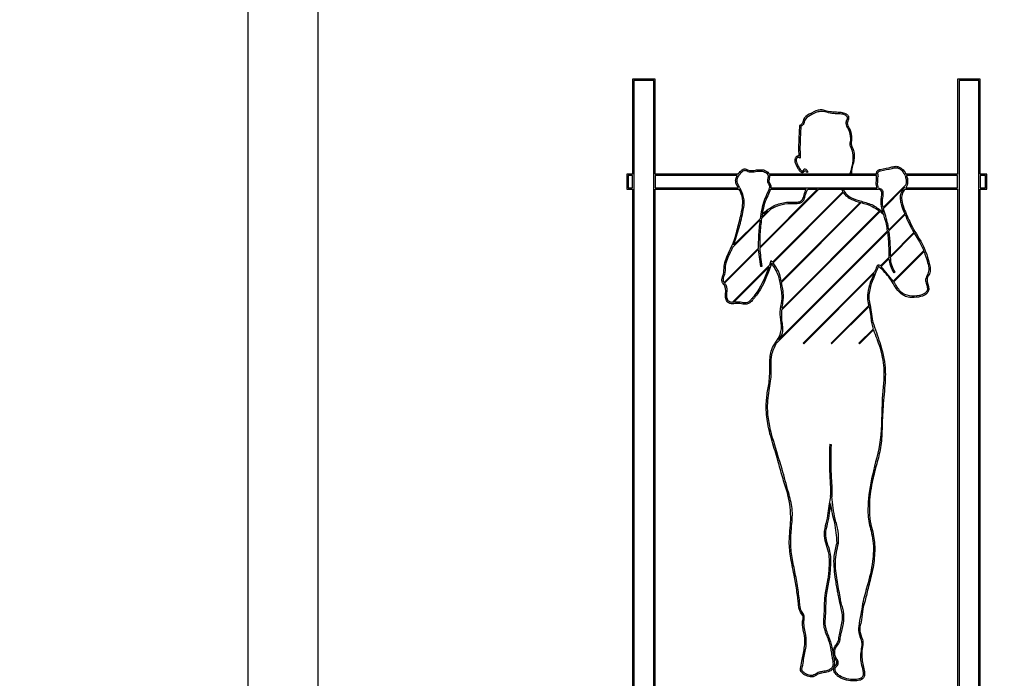
# Model space of a CAD drawing. Units: millimetres. Extents: x 0 to 42.6, y 0 to 29.8.
# Drawn here: x 13.1 to 13.3, y 11.1 to 11.2 of the extents above; entities that cross this region are included whole.
import ezdxf

# ---------------------------------------------------------------- set-up
doc = ezdxf.new("R2010")
doc.units = ezdxf.units.MM
doc.linetypes.add('CENTERX2', pattern=[2.032, 1.27, -0.254, 0.254, -0.254])
doc.layers.add('LE_NORM', color=179, linetype='Continuous', lineweight=50)
doc.styles.add('SLDTEXTSTYLE0', font='TXT', dxfattribs={"width": 0.605})
doc.dimstyles.new('SLDDIMSTYLE6', dxfattribs={"dimtxt": 0.35, "dimasz": 0.3, "dimexe": 0, "dimexo": 0.0625, "dimgap": 0.0875, "dimtad": 0, "dimtih": 1, "dimtoh": 1, "dimdec": 0, "dimlfac": 50, "dimrnd": 1e-09, "dimzin": 12, "dimdsep": 46, "dimtxsty": 'SLDTEXTSTYLE0', "dimsah": 1, "dimcen": 0.09, "dimadec": 0, "dimazin": 3, "dimtfac": 1, "dimtofl": 0, "dimtmove": 0, "dimatfit": 3, "dimfxl": 0, "dimfrac": 2, "dimtolj": 1, "dimtzin": 12, "dimarcsym": 0})

# ---------------------------------------------------------------- blocks, each defined once
blk = doc.blocks.new('_D_13')
at = {"layer": 'LE_NORM'}
for p, q in [((13.26145, 12.74166), (17.55143, 12.74166)), ((17.35143, 12.09926), (17.35143, 12.74166))]:
    blk.add_line(p, q, dxfattribs=at)
blk.add_solid([(17.35143, 12.74166), (17.25143, 12.44166), (17.45143, 12.44166)], dxfattribs=at)
at = {"layer": 'LE_NORM', "char_height": 0.35, "attachment_point": 1, "style": 'SLDTEXTSTYLE0'}
for s, insert in [('Maximale valhoogte', (18.31851, 12.92062)), ('242', (17.55143, 12.92062))]:
    blk.add_mtext(s, dxfattribs=dict(at, insert=insert))
blk = doc.blocks.new('_D_17')
at = {"layer": 'LE_NORM'}
for p, q in [((5.12387, 11.80549), (5.62387, 12.29926)), ((5.62387, 12.29926), (13.46123, 12.29926)), ((5.12387, 11.80549), (4.62387, 11.80549)), ((4.82387, 11.2556), (4.82387, 11.80549))]:
    blk.add_line(p, q, dxfattribs=at)
blk.add_solid([(4.82387, 11.80549), (4.72387, 11.50549), (4.92387, 11.50549)], dxfattribs=at)
at = {"layer": 'LE_NORM', "insert": (3.96616, 11.98444), "char_height": 0.35, "attachment_point": 1, "style": 'SLDTEXTSTYLE0'}
blk.add_mtext('220', dxfattribs=at)

msp = doc.modelspace()

# ---------------------------------------------------------------- linework, layer by layer
at = {"color": 7, "linetype": 'Continuous', "lineweight": 25}
for p, q in [((13.172393, 12.8992643), (13.172393, 7.0952643)), ((13.182393, 11.2922643), (13.182393, 10.6262643)), ((13.2274462, 11.2019835), (13.2274462, 11.1883684)), ((13.2306924, 11.2019835), (13.2274462, 11.2019835)), ((13.2304924, 11.2017835), (13.2276462, 11.2017835)), ((13.2276462, 11.2017835), (13.2276462, 11.1881684)), ((13.2304924, 11.0793724), (13.2304924, 11.2017835)), ((13.2306924, 11.1883684), (13.2306924, 11.2019835)), ((13.2739942, 11.2019835), (13.2739942, 11.1883684)), ((13.2772405, 11.2019835), (13.2739942, 11.2019835)), ((13.2770405, 11.2017835), (13.2741942, 11.2017835)), ((13.2741942, 11.2017835), (13.2741942, 11.0793724)), ((13.2770405, 11.0793724), (13.2770405, 11.2017835)), ((13.2772405, 11.1883684), (13.2772405, 11.2019835)), ((13.2266222, 11.1883684), (13.2266222, 11.1862296)), ((13.2274462, 11.1883684), (13.2266222, 11.1883684)), ((13.2274462, 11.1881684), (13.2268222, 11.1881684)), ((13.2268222, 11.1881684), (13.2268222, 11.1864296)), ((13.2274462, 11.1864296), (13.2274462, 11.1881684)), ((13.2276462, 11.1881684), (13.227644, 11.1864296)), ((13.2425944, 11.1883684), (13.2306924, 11.1883684)), ((13.2306924, 11.1881684), (13.2306924, 11.1864296)), ((13.2424556, 11.1881684), (13.2306924, 11.1881684)), ((13.2428472, 11.1883684), (13.2426964, 11.1881684)), ((13.2468541, 11.1881684), (13.2467705, 11.1883684)), ((13.262383, 11.1883684), (13.2469979, 11.1883684)), ((13.2623938, 11.1881684), (13.247057, 11.1881684)), ((13.2525111, 11.188627), (13.2523124, 11.1886493)), ((13.2588049, 11.1883789), (13.2586168, 11.188447)), ((13.2625832, 11.1883684), (13.2625945, 11.1881684)), ((13.2625945, 11.1881684), (13.2626009, 11.1880269)), ((13.2664701, 11.1881684), (13.2663781, 11.1883684)), ((13.2739942, 11.1883684), (13.266601, 11.1883684)), ((13.2739942, 11.1881684), (13.2666849, 11.1881684)), ((13.2739942, 11.1864296), (13.2739942, 11.1881684)), ((13.2781724, 11.1883684), (13.2772405, 11.1883684)), ((13.2772405, 11.1881684), (13.2772405, 11.1864296)), ((13.2779724, 11.1881684), (13.2772405, 11.1881684)), ((13.2779724, 11.1864296), (13.2779724, 11.1881684)), ((13.2781724, 11.1862296), (13.2781724, 11.1883684)), ((13.2665711, 11.1868456), (13.2633365, 11.1836111)), ((13.2266222, 11.1862296), (13.227444, 11.1862296)), ((13.2268222, 11.1864296), (13.2274462, 11.1864296)), ((13.227444, 11.1862296), (13.2274462, 11.0791724)), ((13.227644, 11.1864296), (13.2276462, 11.0793724)), ((13.2306924, 11.1864296), (13.2425869, 11.1864296)), ((13.2306924, 11.1862296), (13.2427045, 11.1862296)), ((13.2306924, 11.0791724), (13.2306924, 11.1862296)), ((13.2428194, 11.1864296), (13.2429342, 11.1862296)), ((13.2539551, 11.1862296), (13.245664, 11.1779386)), ((13.2456641, 11.177769), (13.2541248, 11.1862296)), ((13.2470141, 11.1862296), (13.2470595, 11.1864296)), ((13.2472221, 11.1862296), (13.2523131, 11.1862296)), ((13.2472611, 11.1864296), (13.2624501, 11.1864296)), ((13.2575596, 11.1858341), (13.2474915, 11.1757661)), ((13.2475797, 11.1756845), (13.2576226, 11.1857275)), ((13.2525336, 11.1862296), (13.2539551, 11.1862296)), ((13.2541248, 11.1862296), (13.262585, 11.1862296)), ((13.2574395, 11.1861148), (13.25763, 11.1861757)), ((13.2626739, 11.1864296), (13.2630895, 11.1862296)), ((13.2633714, 11.1834762), (13.2664043, 11.1865092)), ((13.2662247, 11.1862296), (13.2663552, 11.1864296)), ((13.2664043, 11.1865092), (13.2663552, 11.1864296)), ((13.2664646, 11.1862296), (13.2739942, 11.1862296)), ((13.2665899, 11.1864296), (13.2739942, 11.1864296)), ((13.2739942, 11.1862296), (13.2739942, 11.0791724)), ((13.2772405, 11.1864296), (13.2779724, 11.1864296)), ((13.2772405, 11.1862296), (13.2781724, 11.1862296)), ((13.2772405, 11.0791724), (13.2772405, 11.1862296)), ((13.2600591, 11.1843337), (13.2487416, 11.1730162)), ((13.2487708, 11.1728757), (13.2601908, 11.1842957)), ((13.2459295, 11.1820344), (13.2473061, 11.1834109)), ((13.2468378, 11.1831123), (13.2459588, 11.1822333)), ((13.246323, 11.182706), (13.2461907, 11.182856)), ((13.2488286, 11.1689335), (13.2629161, 11.1830209)), ((13.2628246, 11.1830991), (13.2488591, 11.1691337)), ((13.2633821, 11.1827524), (13.2632771, 11.1826598)), ((13.2664244, 11.1826989), (13.2641479, 11.1804224)), ((13.2641731, 11.1802779), (13.2664738, 11.1825786)), ((13.2418437, 11.1779485), (13.2456953, 11.1818002)), ((13.2457222, 11.1819968), (13.2419683, 11.1782429)), ((13.2480825, 11.1641874), (13.2639992, 11.180104)), ((13.263975, 11.1802496), (13.2483625, 11.1646371)), ((13.2677354, 11.18001), (13.2643781, 11.1766527)), ((13.2643885, 11.1764933), (13.2677976, 11.1799024)), ((13.2677976, 11.1799024), (13.2685388, 11.1786784)), ((13.2685388, 11.1786784), (13.2691494, 11.1774239)), ((13.2454643, 11.1777388), (13.240565, 11.1728395)), ((13.2406402, 11.172745), (13.2454658, 11.1775707)), ((13.2454658, 11.1775707), (13.2457632, 11.1751646)), ((13.2691494, 11.1774239), (13.264787, 11.1730615)), ((13.2648535, 11.1729583), (13.2691964, 11.1773013)), ((13.2470854, 11.17536), (13.2417357, 11.1700103)), ((13.2472444, 11.1759647), (13.2470854, 11.17536)), ((13.2474915, 11.1757661), (13.2472444, 11.1759647)), ((13.2641896, 11.1764641), (13.2629536, 11.1752282)), ((13.2630447, 11.1751495), (13.264203, 11.1763078)), ((13.2419042, 11.1700091), (13.2470155, 11.1751204)), ((13.2459626, 11.1751496), (13.2457632, 11.1751646)), ((13.2621455, 11.1744201), (13.2518753, 11.1641498)), ((13.2519601, 11.164065), (13.2620253, 11.1741302)), ((13.2629536, 11.1752282), (13.2628938, 11.1752788)), ((13.264787, 11.1730615), (13.2630447, 11.1751495)), ((13.2650597, 11.1743431), (13.2648986, 11.1742246)), ((13.240565, 11.1728395), (13.2405249, 11.1729013)), ((13.2612888, 11.1695634), (13.2558753, 11.1641498)), ((13.2559601, 11.164065), (13.2613204, 11.1694253)), ((13.2616324, 11.1673175), (13.2616672, 11.1671473)), ((13.2616672, 11.1671473), (13.2619087, 11.1661832)), ((13.2618289, 11.1673549), (13.2618647, 11.1671802)), ((13.2619087, 11.1661832), (13.2598753, 11.1641498)), ((13.2599601, 11.164065), (13.2619538, 11.1660586)), ((13.2518753, 11.1641498), (13.2519601, 11.164065)), ((13.2558753, 11.1641498), (13.2559601, 11.164065)), ((13.2598753, 11.1641498), (13.2599601, 11.164065)), ((13.2556833, 11.1496923), (13.2558822, 11.1496709)), ((13.2557905, 11.1423509), (13.2557958, 11.1423505))]:
    msp.add_line(p, q, dxfattribs=at)
for radius in [0.0003, 0.0001]:
    msp.add_arc((13.2627008, 11.1750492), radius, 49.944501, 162.700433, dxfattribs=at)
for points, knots in [([(13.258568, 11.1948711), (13.2584013, 11.1951394), (13.2581785, 11.195498), (13.2582772, 11.1959584), (13.2583721, 11.1961261), (13.2584229, 11.1962533), (13.2584635, 11.1964138), (13.2584222, 11.1966267), (13.2582135, 11.1968761), (13.2577877, 11.1971181), (13.2567398, 11.1972715), (13.255634, 11.1972277), (13.2546421, 11.1976073), (13.2537538, 11.1975222), (13.2528808, 11.1970144), (13.2519153, 11.1964408), (13.2518547, 11.1956362), (13.2515296, 11.1954268), (13.2513745, 11.195327)], [0, 0, 0, 0, 0.08923041, 0.119239305, 0.135360024, 0.146968649, 0.160208015, 0.184579691, 0.208305043, 0.255662619, 0.327593039, 0.522479962, 0.582258003, 0.640989269, 0.781190508, 0.889792092, 0.947418226, 1, 1, 1, 1]), ([(13.258382, 11.1947977), (13.2582212, 11.1950819), (13.2580168, 11.1954434), (13.2580454, 11.1958775), (13.2580848, 11.1959938), (13.2581049, 11.1960405), (13.258139, 11.196113), (13.2581857, 11.1962021), (13.2582288, 11.1963053), (13.2582476, 11.1963785), (13.2582511, 11.1964357), (13.2582412, 11.196495), (13.2581887, 11.1966073), (13.2579754, 11.1967949), (13.2574772, 11.1970082), (13.2566815, 11.1970065), (13.2557316, 11.1970603), (13.2548486, 11.1973735), (13.2538144, 11.1973134), (13.252944, 11.1968301), (13.2520969, 11.1962938), (13.2520159, 11.1955483), (13.2517208, 11.1953147), (13.2515656, 11.1951918)], [0, 0, 0, 0, 0.09894664, 0.12584405, 0.13298265, 0.13743229, 0.14177773, 0.15810645, 0.16898608, 0.17680312, 0.18171632, 0.18685623, 0.19550177, 0.22003502, 0.27357043, 0.36201674, 0.46650675, 0.57120213, 0.65248849, 0.78132868, 0.8865508, 0.94033364, 1, 1, 1, 1]), ([(13.2513745, 11.195327), (13.2513469, 11.1949239), (13.2512919, 11.1941189), (13.251242, 11.192942), (13.2512145, 11.1918885), (13.2512557, 11.1912395), (13.2512734, 11.1909613)], [0, 0, 0, 0, 0.27728301, 0.55381881, 0.8087438, 1, 1, 1, 1]), ([(13.2515656, 11.1951918), (13.2515136, 11.1943783), (13.2514449, 11.1933014), (13.2514271, 11.1921184), (13.2514339, 11.1915929), (13.251499, 11.1911661), (13.2514571, 11.1908427), (13.2514356, 11.1906762)], [0, 0, 0, 0, 0.54069379, 0.71569378, 0.78475356, 0.88922314, 1, 1, 1, 1]), ([(13.2586168, 11.188447), (13.2588457, 11.1892477), (13.259172, 11.1903891), (13.258969, 11.1916812), (13.2587757, 11.1921274), (13.2587097, 11.192265), (13.2586804, 11.1923214), (13.2586404, 11.1924255), (13.2585985, 11.1928195), (13.2588228, 11.1936409), (13.2585481, 11.1943616), (13.258382, 11.1947977)], [0, 0, 0, 0, 0.37902175, 0.54029459, 0.59013843, 0.6033787, 0.61078551, 0.61950814, 0.65475906, 0.79111548, 1, 1, 1, 1]), ([(13.2588049, 11.1883789), (13.258838, 11.188707), (13.2589029, 11.1893491), (13.2591854, 11.1901764), (13.259289, 11.1909907), (13.2591716, 11.1916451), (13.2590083, 11.1921327), (13.2588496, 11.1923932), (13.258783, 11.1929462), (13.2589839, 11.1937861), (13.2587012, 11.1945236), (13.258568, 11.1948711)], [0, 0, 0, 0, 0.14839082, 0.29050356, 0.39312675, 0.51545497, 0.58678004, 0.62515772, 0.65070809, 0.83542995, 1, 1, 1, 1]), ([(13.2512734, 11.1909613), (13.2512114, 11.1909697), (13.2510928, 11.1909857), (13.2509265, 11.1909172), (13.2508092, 11.1907961), (13.2507106, 11.1905966), (13.2506651, 11.1903158), (13.2508011, 11.1897988), (13.2510516, 11.189289), (13.2513364, 11.1888576), (13.2515298, 11.1886907), (13.2516649, 11.1886245), (13.2518089, 11.188615), (13.2519448, 11.1886626), (13.2520647, 11.1887656), (13.2521238, 11.1888576), (13.2521557, 11.1889072)], [0, 0, 0, 0, 0.050971846, 0.097584461, 0.142493743, 0.187796769, 0.280317065, 0.370166878, 0.624938946, 0.749581877, 0.793399779, 0.835210411, 0.871698439, 0.909799685, 0.951344066, 1, 1, 1, 1]), ([(13.2514356, 11.1906762), (13.2513935, 11.1906973), (13.2513204, 11.1907338), (13.2512196, 11.1907733), (13.2511346, 11.1907789), (13.2510624, 11.1907588), (13.2510024, 11.1907103), (13.2509541, 11.1906404), (13.2509033, 11.1905171), (13.2508764, 11.1903391), (13.2509497, 11.1899326), (13.251195, 11.1894773), (13.2514303, 11.1890573), (13.2516031, 11.18889), (13.2516742, 11.1888419), (13.2517349, 11.1888202), (13.2517852, 11.1888187), (13.2518305, 11.1888345), (13.2518922, 11.1888802), (13.2519719, 11.1889786), (13.2520191, 11.1890739), (13.2520474, 11.1891309)], [0, 0, 0, 0, 0.04538363, 0.07879473, 0.10333961, 0.12618204, 0.1492004, 0.17605153, 0.20726934, 0.27708032, 0.3456949, 0.60109365, 0.77038178, 0.80449708, 0.83176622, 0.85251386, 0.86555843, 0.87950155, 0.89780207, 0.938795, 1, 1, 1, 1]), ([(13.262383, 11.1883684), (13.2623832, 11.1883877), (13.2623836, 11.188454), (13.2623965, 11.1885769), (13.2624439, 11.1887443), (13.2625571, 11.1889019), (13.2627264, 11.189004), (13.263403, 11.1891677), (13.2641418, 11.1892687), (13.264895, 11.189486), (13.2651065, 11.1894929), (13.2652011, 11.189496)], [0, 0, 0, 0, 0.017553717, 0.06047132, 0.112427961, 0.174753856, 0.232354639, 0.288707312, 0.807603128, 0.913936442, 1, 1, 1, 1]), ([(13.2652011, 11.189496), (13.2653518, 11.1894692), (13.2656534, 11.1894155), (13.2661759, 11.1890621), (13.266461, 11.1886656), (13.2665979, 11.1883749), (13.266601, 11.1883684)], [0, 0, 0, 0, 0.24250265, 0.48549751, 0.98850268, 1, 1, 1, 1]), ([(13.2425869, 11.1864296), (13.2425713, 11.1864563), (13.2424642, 11.1866397), (13.2422881, 11.1869717), (13.2421913, 11.1874457), (13.2422758, 11.1878539), (13.2423979, 11.1880675), (13.2424556, 11.1881684)], [0, 0, 0, 0, 0.0499878, 0.3431145, 0.60396946, 0.81281835, 1, 1, 1, 1]), ([(13.2428194, 11.1864296), (13.242695, 11.186635), (13.2424978, 11.186961), (13.2423935, 11.1874515), (13.2424758, 11.1878034), (13.2425965, 11.188023), (13.2426762, 11.188139), (13.2426964, 11.1881684)], [0, 0, 0, 0, 0.38046662, 0.60361462, 0.77606957, 0.9430795, 1, 1, 1, 1]), ([(13.2425944, 11.1883684), (13.2427187, 11.1885346), (13.2428893, 11.1887624), (13.2431753, 11.1890095), (13.2434168, 11.189135), (13.2437058, 11.1891331), (13.2440307, 11.1889436), (13.2445561, 11.1888374), (13.244986, 11.1889258), (13.2452257, 11.1889751)], [0, 0, 0, 0, 0.20829542, 0.28562407, 0.37994785, 0.47690689, 0.56089577, 0.75507798, 1, 1, 1, 1]), ([(13.2428472, 11.1883684), (13.2429374, 11.1884847), (13.2430674, 11.1886522), (13.2432811, 11.1888361), (13.2434578, 11.188933), (13.2436705, 11.1889288), (13.2439818, 11.1887408), (13.2445377, 11.1886373), (13.2450044, 11.1887287), (13.2452475, 11.1887763)], [0, 0, 0, 0, 0.16523323, 0.23799066, 0.31766353, 0.38633853, 0.4661884, 0.72190731, 1, 1, 1, 1]), ([(13.2452257, 11.1889751), (13.2454049, 11.1889947), (13.2457782, 11.1890356), (13.2462854, 11.1889782), (13.2466788, 11.1887694), (13.2468968, 11.1885623), (13.2469759, 11.1884106), (13.2469979, 11.1883684)], [0, 0, 0, 0, 0.26985217, 0.56225349, 0.74454805, 0.9290967, 1, 1, 1, 1]), ([(13.2452475, 11.1887763), (13.2454195, 11.1887953), (13.2457624, 11.1888331), (13.2462202, 11.1887859), (13.2465555, 11.1886067), (13.2467102, 11.1884602), (13.2467679, 11.1883724), (13.2467705, 11.1883684)], [0, 0, 0, 0, 0.3130405, 0.62378552, 0.81029672, 0.99142669, 1, 1, 1, 1]), ([(13.2468541, 11.1881684), (13.246859, 11.1880952), (13.2468785, 11.1878017), (13.2466636, 11.1872891), (13.2470085, 11.1868969), (13.2470735, 11.1865963), (13.2470644, 11.1864887), (13.2470595, 11.1864296)], [0, 0, 0, 0, 0.12260099, 0.49171475, 0.82090198, 0.9017475, 1, 1, 1, 1]), ([(13.247057, 11.1881684), (13.2470612, 11.1880889), (13.2470762, 11.1878068), (13.2468693, 11.1873191), (13.2472038, 11.1869412), (13.247274, 11.1866292), (13.2472656, 11.1864987), (13.2472611, 11.1864296)], [0, 0, 0, 0, 0.13308827, 0.472062166, 0.783140608, 0.885253592, 1, 1, 1, 1]), ([(13.2520474, 11.1891309), (13.2521156, 11.189122), (13.2522566, 11.1891035), (13.2524136, 11.1889701), (13.2525086, 11.1888027), (13.2525103, 11.1886859), (13.2525111, 11.188627)], [0, 0, 0, 0, 0.26536827, 0.54855397, 0.77196462, 1, 1, 1, 1]), ([(13.2521557, 11.1889072), (13.2521815, 11.1888919), (13.252234, 11.1888608), (13.2522831, 11.1887905), (13.2523125, 11.1887185), (13.2523124, 11.188672), (13.2523124, 11.1886493)], [0, 0, 0, 0, 0.27957398, 0.56710415, 0.78857408, 1, 1, 1, 1]), ([(13.2624501, 11.1864296), (13.2624376, 11.1864661), (13.2623319, 11.1867741), (13.2623678, 11.1873726), (13.2623855, 11.1879129), (13.2623938, 11.1881684)], [0, 0, 0, 0, 0.06612591, 0.55844358, 1, 1, 1, 1]), ([(13.2626739, 11.1864296), (13.2626502, 11.1864828), (13.2625176, 11.1867805), (13.2625661, 11.1873405), (13.2625902, 11.1878157), (13.2626009, 11.1880269)], [0, 0, 0, 0, 0.10784532, 0.60335167, 1, 1, 1, 1]), ([(13.2625832, 11.1883684), (13.2625834, 11.188385), (13.2625837, 11.188439), (13.2625932, 11.1885334), (13.2626246, 11.1886498), (13.2626976, 11.1887535), (13.2628135, 11.1888198), (13.263458, 11.1889731), (13.2641828, 11.1890712), (13.2649186, 11.1892859), (13.2651093, 11.1892934), (13.2651875, 11.1892964)], [0, 0, 0, 0, 0.01675909, 0.05475015, 0.09585306, 0.13765396, 0.17939897, 0.22790929, 0.80718449, 0.92100916, 1, 1, 1, 1]), ([(13.2651875, 11.1892964), (13.2653152, 11.1892735), (13.2655743, 11.1892269), (13.2660217, 11.1889279), (13.2662359, 11.1885917), (13.2663781, 11.1883684)], [0, 0, 0, 0, 0.24602095, 0.49933642, 1, 1, 1, 1]), ([(13.2664701, 11.1881684), (13.2665308, 11.1879818), (13.2666482, 11.1876212), (13.2666565, 11.1871597), (13.2665898, 11.1869146), (13.2665711, 11.1868456)], [0, 0, 0, 0, 0.43559604, 0.841324237, 1, 1, 1, 1]), ([(13.2666849, 11.1881684), (13.2667279, 11.1880349), (13.2668128, 11.1877712), (13.2668556, 11.1873635), (13.2668274, 11.1869692), (13.2667223, 11.186657), (13.2666245, 11.186489), (13.2665899, 11.1864296)], [0, 0, 0, 0, 0.23282919, 0.45952429, 0.67706176, 0.8857589, 1, 1, 1, 1]), ([(13.2403507, 11.1728031), (13.2402998, 11.1729501), (13.240201, 11.1732356), (13.2403227, 11.1736655), (13.240565, 11.1742729), (13.2405181, 11.1755729), (13.2412353, 11.1771571), (13.2421288, 11.1790404), (13.2426, 11.1810734), (13.2430969, 11.1829357), (13.2433382, 11.1845622), (13.2430579, 11.1855679), (13.2427844, 11.1860905), (13.242714, 11.1862132), (13.2427045, 11.1862296)], [0, 0, 0, 0, 0.03257042, 0.0632645, 0.09253414, 0.17315015, 0.33422451, 0.45782601, 0.62132607, 0.77891541, 0.87332369, 0.9696504, 0.9959348, 1, 1, 1, 1]), ([(13.2419683, 11.1782429), (13.242236, 11.1790761), (13.2427613, 11.1807112), (13.2432813, 11.1828452), (13.243574, 11.1847539), (13.2431525, 11.1857262), (13.2429342, 11.1862296)], [0, 0, 0, 0, 0.31742946, 0.62295634, 0.80479319, 1, 1, 1, 1]), ([(13.2470141, 11.1862296), (13.2469769, 11.186126), (13.2469043, 11.1859242), (13.2466315, 11.1854041), (13.2460817, 11.1841413), (13.245871, 11.1828843), (13.2457222, 11.1819968)], [0, 0, 0, 0, 0.0742514, 0.14457633, 0.39596392, 1, 1, 1, 1]), ([(13.2472221, 11.1862296), (13.247161, 11.1860662), (13.2469741, 11.1855669), (13.2463126, 11.1843214), (13.2461054, 11.1830988), (13.2459588, 11.1822333)], [0, 0, 0, 0, 0.124426433, 0.380237095, 1, 1, 1, 1]), ([(13.2461907, 11.182856), (13.2466916, 11.1832246), (13.2476854, 11.1839559), (13.2493025, 11.1844057), (13.2504278, 11.1843838), (13.2510447, 11.1843715), (13.2513502, 11.1844153), (13.2516066, 11.1845342), (13.2518944, 11.1848412), (13.2520006, 11.1854692), (13.2522015, 11.1859579), (13.2523131, 11.1862296)], [0, 0, 0, 0, 0.24257751, 0.48129679, 0.64021725, 0.68322682, 0.72320534, 0.76030341, 0.79174993, 0.88420088, 1, 1, 1, 1]), ([(13.2473061, 11.1834109), (13.2478216, 11.1836556), (13.2488229, 11.184131), (13.250132, 11.1842194), (13.2509622, 11.1841613), (13.2513722, 11.1842137), (13.2516821, 11.1843399), (13.2518979, 11.1845436), (13.2521188, 11.1849001), (13.2522122, 11.1854981), (13.2524207, 11.1859726), (13.2525336, 11.1862296)], [0, 0, 0, 0, 0.25656231, 0.49832055, 0.58289265, 0.63354326, 0.68446409, 0.73165833, 0.76540828, 0.87292661, 1, 1, 1, 1]), ([(13.2574395, 11.1861148), (13.2574584, 11.1860606), (13.2574922, 11.1859643), (13.2575391, 11.1858737), (13.2575596, 11.1858341)], [0, 0, 0, 0, 0.56295716, 1, 1, 1, 1]), ([(13.2576226, 11.1857275), (13.257792, 11.1855262), (13.2581346, 11.185119), (13.2589884, 11.1846572), (13.2596515, 11.1844568), (13.2600591, 11.1843337)], [0, 0, 0, 0, 0.27352469, 0.55338586, 1, 1, 1, 1]), ([(13.25763, 11.1861757), (13.2577628, 11.1859308), (13.2580386, 11.1854219), (13.2589938, 11.1848598), (13.2603051, 11.1844616), (13.2619538, 11.1840207), (13.2628745, 11.1832687), (13.2633375, 11.1828906)], [0, 0, 0, 0, 0.12193634, 0.25335418, 0.4767427, 0.73692863, 1, 1, 1, 1]), ([(13.2633375, 11.1828906), (13.2632078, 11.1832861), (13.2629806, 11.1839791), (13.2630651, 11.1849341), (13.2631793, 11.1855161), (13.2631296, 11.1858318), (13.263083, 11.1859528), (13.2630061, 11.18605), (13.2628406, 11.1861508), (13.2626706, 11.1861558), (13.2625857, 11.186229), (13.262585, 11.1862296)], [0, 0, 0, 0, 0.33413653, 0.58562508, 0.77092936, 0.80988179, 0.84396992, 0.87527082, 0.90884068, 0.99928396, 1, 1, 1, 1]), ([(13.2633365, 11.1836111), (13.2632778, 11.1838802), (13.2631784, 11.1843349), (13.2632983, 11.1850378), (13.2633918, 11.1855804), (13.2632936, 11.1860368), (13.2631481, 11.1861743), (13.2630895, 11.1862296)], [0, 0, 0, 0, 0.30144995, 0.50940971, 0.78189103, 0.91221585, 1, 1, 1, 1]), ([(13.2662247, 11.1862296), (13.2661147, 11.1860653), (13.2658879, 11.1857268), (13.2657226, 11.1850952), (13.2658133, 11.184413), (13.2660453, 11.1836053), (13.2662813, 11.1830411), (13.2664244, 11.1826989)], [0, 0, 0, 0, 0.15810335, 0.32571516, 0.50983578, 0.70276146, 1, 1, 1, 1]), ([(13.2664646, 11.1862296), (13.2663283, 11.1860384), (13.2660477, 11.1856446), (13.2658998, 11.1847717), (13.266323, 11.1833834), (13.2671854, 11.181312), (13.2681563, 11.1797007), (13.2687084, 11.1787844)], [0, 0, 0, 0, 0.08530878, 0.17562158, 0.31215122, 0.60882373, 1, 1, 1, 1]), ([(13.2601908, 11.1842957), (13.2607243, 11.1841466), (13.2616663, 11.1838835), (13.2624742, 11.1833364), (13.2628246, 11.1830991)], [0, 0, 0, 0, 0.56634579, 1, 1, 1, 1]), ([(13.246323, 11.182706), (13.2464163, 11.1827858), (13.2465826, 11.182928), (13.2467599, 11.1830561), (13.2468378, 11.1831123)], [0, 0, 0, 0, 0.56106462, 1, 1, 1, 1]), ([(13.2629161, 11.1830209), (13.2629857, 11.1829573), (13.2631116, 11.1828424), (13.263226, 11.1827162), (13.2632771, 11.1826598)], [0, 0, 0, 0, 0.55343832, 1, 1, 1, 1]), ([(13.2641479, 11.1804224), (13.2640977, 11.180695), (13.2639071, 11.181729), (13.2635986, 11.1827353), (13.2633714, 11.1834762)], [0, 0, 0, 0, 0.263637885, 1, 1, 1, 1]), ([(13.263975, 11.1802496), (13.2639185, 11.1805665), (13.2637677, 11.1814115), (13.2635304, 11.1822368), (13.2633821, 11.1827524)], [0, 0, 0, 0, 0.37513193, 1, 1, 1, 1]), ([(13.2664738, 11.1825786), (13.266655, 11.182151), (13.2670276, 11.1812712), (13.2674952, 11.1804381), (13.2677354, 11.18001)], [0, 0, 0, 0, 0.48617483, 1, 1, 1, 1]), ([(13.2456953, 11.1818002), (13.2456082, 11.1810256), (13.2454563, 11.1796756), (13.2454619, 11.1783176), (13.2454643, 11.1777388)], [0, 0, 0, 0, 0.57379081, 1, 1, 1, 1]), ([(13.2459295, 11.1820344), (13.2458365, 11.1812824), (13.2456681, 11.179922), (13.2456653, 11.1785515), (13.245664, 11.1779386)], [0, 0, 0, 0, 0.55272246, 1, 1, 1, 1]), ([(13.2641896, 11.1764641), (13.2641884, 11.1770332), (13.2641858, 11.1782495), (13.264064, 11.1794599), (13.2639992, 11.180104)], [0, 0, 0, 0, 0.4678511, 1, 1, 1, 1]), ([(13.2643781, 11.1766527), (13.2643821, 11.1772082), (13.2643907, 11.1784207), (13.2642495, 11.1796252), (13.2641731, 11.1802779)], [0, 0, 0, 0, 0.4581663, 1, 1, 1, 1]), ([(13.2687084, 11.1787844), (13.2689743, 11.1782593), (13.2694576, 11.1773046), (13.2698378, 11.1760254), (13.2700854, 11.1750617), (13.2701095, 11.1742615), (13.2696608, 11.1736813), (13.2695459, 11.1728476), (13.2699065, 11.1722774), (13.2698646, 11.1717919), (13.2698034, 11.1715837), (13.2696411, 11.1713205), (13.2693445, 11.1710791), (13.2687229, 11.1708048), (13.2678932, 11.1707022), (13.2669474, 11.170683), (13.2661888, 11.1709903), (13.2652078, 11.1718452), (13.264417, 11.1735045), (13.2633119, 11.1745891), (13.2627651, 11.1751257)], [0, 0, 0, 0, 0.1045631, 0.19008866, 0.23590304, 0.2831958, 0.32475031, 0.3617257, 0.42584708, 0.43447258, 0.44774581, 0.46412668, 0.4886961, 0.51445346, 0.58412378, 0.63581967, 0.68089737, 0.72597088, 0.86443016, 1, 1, 1, 1]), ([(13.2405249, 11.1729013), (13.2404879, 11.1730758), (13.2404077, 11.1734538), (13.2407837, 11.1741658), (13.2407057, 11.175512), (13.2411968, 11.1766517), (13.2416533, 11.1775339), (13.2417664, 11.1777802), (13.2418437, 11.1779485)], [0, 0, 0, 0, 0.098482181, 0.213246798, 0.435246292, 0.846198687, 0.894917504, 1, 1, 1, 1]), ([(13.2456641, 11.177769), (13.2457033, 11.1773355), (13.2457823, 11.17646), (13.2459021, 11.1755892), (13.2459626, 11.1751496)], [0, 0, 0, 0, 0.49512578, 1, 1, 1, 1]), ([(13.2691964, 11.1773013), (13.269366, 11.1767853), (13.2696451, 11.1759361), (13.2700041, 11.174754), (13.2696212, 11.1739116), (13.269306, 11.1731574), (13.2695815, 11.1724871), (13.269703, 11.1720408), (13.2696469, 11.1717489), (13.2695795, 11.1715911), (13.2694318, 11.1714031), (13.269196, 11.1712315), (13.2685464, 11.1709573), (13.267474, 11.1708039), (13.2659558, 11.1712099), (13.2653145, 11.1722472), (13.2649411, 11.1728232), (13.2648535, 11.1729583)], [0, 0, 0, 0, 0.14147956, 0.232823, 0.29989578, 0.37427387, 0.43063066, 0.47972062, 0.48949631, 0.50641104, 0.52323421, 0.55028717, 0.58020122, 0.70356515, 0.82295753, 0.95846564, 1, 1, 1, 1]), ([(13.2473629, 11.1756129), (13.2469172, 11.1743236), (13.2463611, 11.172715), (13.2453075, 11.1711824), (13.2449518, 11.1707178), (13.2447473, 11.1704679), (13.2445694, 11.170257), (13.2443309, 11.1699978), (13.2439457, 11.169749), (13.2434745, 11.1697273), (13.2430389, 11.1698106), (13.2424721, 11.1698874), (13.2418825, 11.169768), (13.2413422, 11.1698542), (13.2410607, 11.1700483), (13.2408904, 11.1702833), (13.2407982, 11.1705556), (13.2407044, 11.1712411), (13.240954, 11.1720151), (13.2405169, 11.1725768), (13.240403, 11.1727318), (13.2403507, 11.1728031)], [0, 0, 0, 0, 0.31873971, 0.39770502, 0.43702177, 0.45663744, 0.4738073, 0.50201966, 0.53973652, 0.57816518, 0.60945075, 0.64471391, 0.71185516, 0.74980577, 0.76938574, 0.79089593, 0.81707945, 0.83615212, 0.9544834, 0.97906181, 1, 1, 1, 1]), ([(13.2560635, 11.1202241), (13.2561267, 11.1198169), (13.256231, 11.1191445), (13.2563884, 11.1183878), (13.256349, 11.1180312), (13.2563259, 11.1179335), (13.2563147, 11.117891), (13.256284, 11.117794), (13.2561992, 11.1176064), (13.2559095, 11.1172681), (13.255296, 11.1170508), (13.2546632, 11.1169761), (13.2541694, 11.1168629), (13.2538427, 11.1166642), (13.2535235, 11.1164573), (13.2529836, 11.1163115), (13.2524468, 11.1165005), (13.2519989, 11.1167432), (13.2517425, 11.1169427), (13.2515549, 11.1171888), (13.2514659, 11.1174975), (13.2516271, 11.1180696), (13.2517731, 11.1191494), (13.2520934, 11.1204845), (13.2522112, 11.1220734), (13.251807, 11.123249), (13.2517642, 11.1242104), (13.2518608, 11.1246313), (13.2519219, 11.1248451), (13.2518908, 11.125029), (13.2516794, 11.1254597), (13.2512721, 11.1259757), (13.2512206, 11.1268113), (13.2511313, 11.1276284), (13.2509563, 11.1289371), (13.2506203, 11.1308909), (13.2501923, 11.1328742), (13.2499374, 11.1345769), (13.2498552, 11.1364115), (13.2502498, 11.1390347), (13.2499204, 11.1421031), (13.2489637, 11.1447342), (13.2483509, 11.1471988), (13.2475278, 11.1498106), (13.2467432, 11.1525206), (13.2465301, 11.1550836), (13.2467169, 11.1569668), (13.246984, 11.1583315), (13.2471409, 11.1596576), (13.2470947, 11.1613117), (13.2471826, 11.1635036), (13.2487285, 11.1650877), (13.2488471, 11.1670753), (13.2484503, 11.1686768), (13.2488625, 11.1700445), (13.2488906, 11.1712362), (13.248648, 11.1724532), (13.2484303, 11.1740204), (13.2477289, 11.1750668), (13.2473629, 11.1756129)], [0, 0, 0, 0, 0.01829511, 0.03020983, 0.03381587, 0.03404571, 0.03465705, 0.03575965, 0.03854947, 0.04372373, 0.05499073, 0.06608219, 0.07225255, 0.07712799, 0.08289627, 0.08908926, 0.10113466, 0.10666801, 0.1117925, 0.11534204, 0.12027049, 0.12530187, 0.14119557, 0.16871456, 0.18606331, 0.21076106, 0.2229486, 0.22796949, 0.22987637, 0.2327112, 0.23593655, 0.25114325, 0.26054717, 0.27222221, 0.28775295, 0.31889896, 0.36002749, 0.37753949, 0.3950752, 0.44110145, 0.49449072, 0.52940259, 0.56484968, 0.60682839, 0.6507117, 0.68941422, 0.71983812, 0.73417304, 0.75101585, 0.77870529, 0.80809065, 0.84444251, 0.86957713, 0.89263678, 0.91635768, 0.93114891, 0.94500933, 0.97130154, 1, 1, 1, 1]), ([(13.2487416, 11.1730162), (13.2486437, 11.1735146), (13.248452, 11.1744901), (13.2478661, 11.1752923), (13.2475797, 11.1756845)], [0, 0, 0, 0, 0.51105619, 1, 1, 1, 1]), ([(13.2648986, 11.1742246), (13.2647143, 11.1745459), (13.2643427, 11.1751935), (13.2642498, 11.1759344), (13.264203, 11.1763078)], [0, 0, 0, 0, 0.49612105, 1, 1, 1, 1]), ([(13.2650597, 11.1743431), (13.2648763, 11.1746712), (13.2645022, 11.1753406), (13.2644269, 11.1761041), (13.2643885, 11.1764933)], [0, 0, 0, 0, 0.49027807, 1, 1, 1, 1]), ([(13.2470155, 11.1751204), (13.2465224, 11.1738632), (13.2459015, 11.1722802), (13.2447836, 11.170824), (13.2444316, 11.1703986), (13.2441946, 11.1701562), (13.2439174, 11.1699564), (13.2435087, 11.169927), (13.2431247, 11.169995), (13.2425955, 11.1700874), (13.2421839, 11.1700408), (13.2419042, 11.1700091)], [0, 0, 0, 0, 0.49635113, 0.62497579, 0.67946146, 0.70087872, 0.75110003, 0.80170878, 0.84748589, 0.89635681, 1, 1, 1, 1]), ([(13.2620253, 11.1741302), (13.2618369, 11.1737112), (13.2614381, 11.1728242), (13.2610894, 11.1714878), (13.2610653, 11.1703474), (13.2612322, 11.1697619), (13.2612888, 11.1695634)], [0, 0, 0, 0, 0.29068518, 0.61541553, 0.86956832, 1, 1, 1, 1]), ([(13.2626053, 11.1750789), (13.2624118, 11.1745751), (13.262144, 11.1738776), (13.2618291, 11.1731718), (13.2617383, 11.1729516), (13.2617235, 11.1729106), (13.2617088, 11.172869), (13.2616596, 11.1727277), (13.2615192, 11.1722956), (13.2613445, 11.1715761), (13.2612346, 11.1707005), (13.2615492, 11.1693065), (13.2617058, 11.1682137), (13.2618289, 11.1673549)], [0, 0, 0, 0, 0.20247889, 0.28036884, 0.29002009, 0.29187033, 0.29672255, 0.30659401, 0.34800975, 0.4671219, 0.5850228, 0.67391278, 1, 1, 1, 1]), ([(13.2624143, 11.1751384), (13.2623717, 11.1750141), (13.2622887, 11.1747722), (13.2621924, 11.1745353), (13.2621455, 11.1744201)], [0, 0, 0, 0, 0.51370513, 1, 1, 1, 1]), ([(13.2417357, 11.1700103), (13.2416226, 11.170022), (13.2414469, 11.1700402), (13.2412324, 11.170165), (13.2410835, 11.1703483), (13.2409984, 11.1705787), (13.2409386, 11.1709985), (13.2410068, 11.1715745), (13.2409951, 11.1722807), (13.240736, 11.1726196), (13.2406402, 11.172745)], [0, 0, 0, 0, 0.10355716, 0.16091932, 0.22377159, 0.31767286, 0.38372475, 0.61318932, 0.85685073, 1, 1, 1, 1]), ([(13.2488591, 11.1691337), (13.2489105, 11.1694185), (13.2490457, 11.1701681), (13.2491023, 11.1712631), (13.2489061, 11.1722163), (13.2488062, 11.1727031), (13.2487708, 11.1728757)], [0, 0, 0, 0, 0.22993265, 0.60526833, 0.86005892, 1, 1, 1, 1]), ([(13.2483625, 11.1646371), (13.2485871, 11.1649624), (13.2491639, 11.1657978), (13.2487896, 11.1673524), (13.2488164, 11.1684395), (13.2488286, 11.1689335)], [0, 0, 0, 0, 0.25814661, 0.66293779, 1, 1, 1, 1]), ([(13.2613204, 11.1694253), (13.2613916, 11.1690366), (13.2615196, 11.1683375), (13.2615977, 11.1676312), (13.2616324, 11.1673175)], [0, 0, 0, 0, 0.55593116, 1, 1, 1, 1]), ([(13.2618647, 11.1671802), (13.2622084, 11.1662109), (13.2629645, 11.1640789), (13.2637362, 11.161047), (13.2635909, 11.1578139), (13.2632471, 11.1547904), (13.2631911, 11.1516964), (13.2630105, 11.1489709), (13.26232, 11.1465891), (13.2616342, 11.1439557), (13.2613327, 11.1415878), (13.2613798, 11.1398092), (13.2614233, 11.1390881), (13.2614873, 11.1386116), (13.2616344, 11.1379089), (13.2620507, 11.1365214), (13.2622125, 11.1343266), (13.2619037, 11.1317915), (13.2612492, 11.1294452), (13.2608378, 11.1275656), (13.2603478, 11.1260076), (13.2603274, 11.1247069), (13.2599882, 11.1236161), (13.2599525, 11.1225386), (13.2606066, 11.1215868), (13.2602696, 11.1203625), (13.2602313, 11.1189555), (13.2605542, 11.1177676), (13.2607047, 11.1168243), (13.2606334, 11.1164155), (13.2604744, 11.1161853), (13.2603707, 11.1160933), (13.2603195, 11.1160566), (13.2602795, 11.1160305), (13.2601674, 11.1159655), (13.2597966, 11.1158542), (13.2590806, 11.1157815), (13.2580638, 11.1158783), (13.2571891, 11.1162082), (13.2566546, 11.1166427), (13.256409, 11.1169303), (13.2562736, 11.117214), (13.2562363, 11.117451), (13.2562596, 11.1176591), (13.2563196, 11.1178129), (13.2564298, 11.1179646), (13.2565793, 11.1180817), (13.2567021, 11.1182388), (13.2567209, 11.1184005), (13.2566969, 11.1185588), (13.256607, 11.1187577), (13.2564984, 11.1189191), (13.2564256, 11.1190423), (13.2564027, 11.1190841), (13.2563915, 11.1191054), (13.2563851, 11.1191179), (13.2563188, 11.1192499), (13.2561802, 11.1196539), (13.2562002, 11.1202381), (13.2563695, 11.1206453), (13.256454, 11.1207855), (13.2564676, 11.1208072), (13.256479, 11.1208248), (13.2565015, 11.1208591), (13.2565902, 11.1209867), (13.25682, 11.1212519), (13.257022, 11.1218549), (13.2571175, 11.1230081), (13.2576888, 11.1245267), (13.2573436, 11.1262122), (13.2570798, 11.1272345), (13.256992, 11.1277076), (13.2569578, 11.1278904), (13.2568902, 11.1282538), (13.256716, 11.1291933), (13.2564172, 11.1310329), (13.2561582, 11.1333385), (13.2565785, 11.1349476), (13.2567405, 11.135568)], [0, 0, 0, 0, 0.04087176, 0.08990699, 0.12262077, 0.16858421, 0.21070408, 0.24544825, 0.27645454, 0.30876891, 0.35351544, 0.37044577, 0.37934078, 0.38215918, 0.38951618, 0.40779904, 0.43953928, 0.47593541, 0.50863101, 0.53607855, 0.55233837, 0.57315161, 0.58698816, 0.59755767, 0.61484701, 0.62887773, 0.64552769, 0.67064623, 0.67721089, 0.68337112, 0.68648369, 0.68812318, 0.68885147, 0.68898125, 0.6900202, 0.69398027, 0.70418248, 0.71841908, 0.73426125, 0.7402931, 0.74562088, 0.74912187, 0.75263696, 0.75498265, 0.75736111, 0.75910295, 0.76234633, 0.76491628, 0.76670854, 0.76863428, 0.77122191, 0.77527976, 0.77635358, 0.77689831, 0.77717266, 0.77731034, 0.7774534, 0.78303492, 0.79408876, 0.79966584, 0.80036777, 0.80058174, 0.80068436, 0.80119646, 0.80220898, 0.80685315, 0.81501075, 0.82678486, 0.85288175, 0.87741309, 0.89308399, 0.89503553, 0.89649701, 0.90046468, 0.90970492, 0.93439265, 0.97470134, 1, 1, 1, 1]), ([(13.2619538, 11.1660586), (13.2622692, 11.1652393), (13.2629486, 11.1634743), (13.2636678, 11.160159), (13.263022, 11.155717), (13.2632599, 11.1505291), (13.2617468, 11.145513), (13.2610877, 11.1415214), (13.2611804, 11.1387976), (13.2616509, 11.1371827), (13.2620032, 11.1353859), (13.2619164, 11.1326905), (13.2611634, 11.1297237), (13.260422, 11.1272168), (13.2601609, 11.125261), (13.2597718, 11.1238105), (13.2598415, 11.1224628), (13.2604879, 11.1211252), (13.2598354, 11.1193294), (13.2603476, 11.1178193), (13.2604987, 11.1168401), (13.260446, 11.1164875), (13.2603163, 11.116311), (13.2602412, 11.116247), (13.260211, 11.116225), (13.2601972, 11.1162155), (13.2601894, 11.1162105), (13.2601796, 11.1162042), (13.2600909, 11.116151), (13.2597553, 11.1160512), (13.2590761, 11.115983), (13.2581125, 11.1160756), (13.2572893, 11.1163853), (13.2567965, 11.1167861), (13.256557, 11.1170633), (13.256433, 11.1173654), (13.2564463, 11.1176518), (13.2565863, 11.1178371), (13.2567394, 11.1179616), (13.2568703, 11.1181263), (13.2569269, 11.1183462), (13.2569012, 11.118587), (13.2567943, 11.1188363), (13.2566722, 11.1190182), (13.2565994, 11.1191413), (13.2565787, 11.1191791), (13.2565688, 11.1191979), (13.2565632, 11.1192089), (13.2565049, 11.1193251), (13.2563829, 11.1196825), (13.2564009, 11.1201984), (13.2565506, 11.1205585), (13.256625, 11.1206816), (13.2566368, 11.1207006), (13.2566468, 11.120716), (13.2566672, 11.1207472), (13.2567465, 11.1208605), (13.256939, 11.1210937), (13.2571315, 11.1214752), (13.2572043, 11.1219236), (13.2572462, 11.1223417), (13.2574635, 11.1231815), (13.2578093, 11.1244633), (13.257663, 11.1259351), (13.2573167, 11.1270146), (13.2570775, 11.1283701), (13.2567294, 11.1303033), (13.2564082, 11.1324486), (13.2566168, 11.1342185), (13.2568308, 11.1350958), (13.2569374, 11.1355328)], [0, 0, 0, 0, 0.03573722, 0.07698022, 0.13612362, 0.21653769, 0.28636899, 0.34739984, 0.38077947, 0.3958549, 0.4156933, 0.45506769, 0.50416461, 0.53995959, 0.56118544, 0.58432822, 0.60071854, 0.61497397, 0.64277886, 0.67187208, 0.67801574, 0.68311709, 0.68580799, 0.68671239, 0.687127, 0.68732641, 0.68739262, 0.68750358, 0.68780085, 0.69159585, 0.70153726, 0.71546576, 0.73070894, 0.73635855, 0.74119775, 0.74544792, 0.7494016, 0.75216928, 0.75460301, 0.75745564, 0.76054987, 0.76357044, 0.76715332, 0.77146255, 0.77247579, 0.77297136, 0.77321638, 0.7733382, 0.77347275, 0.7785035, 0.78854819, 0.79358199, 0.79421175, 0.79440067, 0.79449071, 0.79496138, 0.79591494, 0.80011462, 0.80726326, 0.81293066, 0.81850096, 0.82434427, 0.8481709, 0.87205186, 0.88309905, 0.89428607, 0.92792327, 0.96327362, 0.98170305, 1, 1, 1, 1]), ([(13.2558641, 11.1202095), (13.2559022, 11.1199298), (13.2559739, 11.119403), (13.2561177, 11.1187422), (13.2561712, 11.1183126), (13.2561551, 11.1180979), (13.2561273, 11.117941), (13.2560479, 11.1177334), (13.2557666, 11.1174219), (13.2552017, 11.1172399), (13.254588, 11.1171688), (13.2540743, 11.1170419), (13.2536491, 11.1167734), (13.2530892, 11.1164666), (13.2524922, 11.1167022), (13.2520971, 11.1169198), (13.2518786, 11.1170916), (13.2517496, 11.1172669), (13.2516955, 11.1174319), (13.2516922, 11.1176067), (13.2518579, 11.1180792), (13.2519456, 11.1191537), (13.252369, 11.1206434), (13.2523281, 11.1224803), (13.2518748, 11.1239481), (13.2521314, 11.1252896), (13.2515425, 11.125886), (13.2514509, 11.1264169), (13.2513564, 11.1274854), (13.2511296, 11.1291668), (13.2507109, 11.1314724), (13.2502959, 11.1333724), (13.2501182, 11.1348612), (13.2500867, 11.1362881), (13.2502482, 11.1381409), (13.2504735, 11.140478), (13.2496618, 11.1431533), (13.2488456, 11.1463607), (13.2475917, 11.1501762), (13.2466404, 11.1539562), (13.2468927, 11.1568945), (13.2473298, 11.1590433), (13.2473128, 11.1607569), (13.2473074, 11.1626479), (13.2478072, 11.1636405), (13.2480825, 11.1641874)], [0, 0, 0, 0, 0.015356, 0.02891954, 0.0368614, 0.03875101, 0.04061407, 0.04553405, 0.05062219, 0.06292598, 0.07641482, 0.08472997, 0.09121548, 0.10394949, 0.11716057, 0.12340394, 0.12878704, 0.13210368, 0.13509728, 0.13810378, 0.14143178, 0.16214189, 0.19637586, 0.22533729, 0.2604213, 0.28029447, 0.29321636, 0.30269504, 0.30897005, 0.35180556, 0.39479868, 0.43660285, 0.45757588, 0.47632483, 0.51414347, 0.55907096, 0.60236842, 0.66455243, 0.73971211, 0.82138794, 0.87390464, 0.89869882, 0.94049767, 0.96721451, 1, 1, 1, 1]), ([(13.2556833, 11.1496923), (13.2556493, 11.1482469), (13.2556068, 11.1464412), (13.2557432, 11.1444607), (13.2557731, 11.143831), (13.2557855, 11.1435214), (13.255795, 11.1432293), (13.2558138, 11.142856), (13.2558019, 11.1425219), (13.2557958, 11.1423505)], [0, 0, 0, 0, 0.58994483, 0.73696776, 0.81059354, 0.84745071, 0.86350778, 0.92999422, 1, 1, 1, 1]), ([(13.2558822, 11.1496709), (13.2558489, 11.1482366), (13.2558072, 11.1464416), (13.255943, 11.1444711), (13.2559729, 11.1438397), (13.2559854, 11.143529), (13.2559949, 11.1432352), (13.2560174, 11.1428053), (13.2559948, 11.1424148), (13.2559817, 11.1421882)], [0, 0, 0, 0, 0.574364167, 0.718788194, 0.791305863, 0.827656022, 0.843423373, 0.909120914, 1, 1, 1, 1]), ([(13.2557822, 11.1422034), (13.2557209, 11.1418518), (13.2555851, 11.1410728), (13.2554287, 11.1397864), (13.2551838, 11.1383819), (13.2546176, 11.136518), (13.2557703, 11.1342113), (13.2555814, 11.1320128), (13.2553933, 11.1300402), (13.2548583, 11.1281306), (13.2549485, 11.1257867), (13.2546731, 11.1234759), (13.2555258, 11.1218382), (13.2557583, 11.1207189), (13.2558641, 11.1202095)], [0, 0, 0, 0, 0.04793419, 0.10621351, 0.17367817, 0.24066091, 0.3596747, 0.49648303, 0.53139884, 0.62610586, 0.75974768, 0.84650448, 0.93013957, 1, 1, 1, 1]), ([(13.2557822, 11.1422034), (13.2557835, 11.1422309), (13.2557858, 11.1422801), (13.2557891, 11.1423292), (13.2557905, 11.1423509)], [0, 0, 0, 0, 0.55967117, 1, 1, 1, 1]), ([(13.2569374, 11.1355328), (13.2569498, 11.1361159), (13.2569748, 11.1372958), (13.2562871, 11.1394582), (13.2561014, 11.1411182), (13.2559817, 11.1421882)], [0, 0, 0, 0, 0.25773796, 0.52155731, 1, 1, 1, 1]), ([(13.2558193, 11.1412131), (13.255757, 11.1407519), (13.2556257, 11.1397804), (13.2553852, 11.1383585), (13.2548185, 11.136514), (13.2559783, 11.1342207), (13.2557811, 11.1320054), (13.2555918, 11.1300124), (13.2550584, 11.1281125), (13.2551485, 11.1257805), (13.2548696, 11.1235113), (13.2557231, 11.1218754), (13.2559531, 11.1207597), (13.2560635, 11.1202241)], [0, 0, 0, 0, 0.06539539, 0.13774828, 0.20423247, 0.32862684, 0.47383947, 0.51116821, 0.61066074, 0.74823265, 0.83977103, 0.92309289, 1, 1, 1, 1]), ([(13.2567405, 11.135568), (13.2566748, 11.136541), (13.2565779, 11.1379754), (13.2560403, 11.1398135), (13.2558939, 11.1407409), (13.2558193, 11.1412131)], [0, 0, 0, 0, 0.5085736, 0.74978279, 1, 1, 1, 1])]:
    msp.add_open_spline(points, degree=3, knots=knots, dxfattribs=at)
at = {"layer": 'LE_NORM', "linetype": 'CENTERX2', "lineweight": 18}
msp.add_line((13.252393, 13.0992643), (13.252393, 6.1052643), dxfattribs=at)

# ---------------------------------------------------------------- dimensions: what is measured, and where the dimension line sits
at = {"layer": 'LE_NORM'}
dim = msp.add_ordinate_dim(feature_location=(13.162393, 12.7416643), offset=(4.3890374, 0), dtype=0, origin=(16.2114101, 7.8992643), text='<> Maximale valhoogte', dimstyle='SLDDIMSTYLE6', dxfattribs=at)
dim.commit()
dim.dimension.update_dxf_attribs({"geometry": '_D_13', "text_midpoint": (19.6888606, 12.7416643)})
dim = msp.add_ordinate_dim(feature_location=(13.5602946, 12.2992643), offset=(-8.9364292, -0.4937777), dtype=0, origin=(5.2755183, 7.8992643), dimstyle='SLDDIMSTYLE6', dxfattribs=at)
dim.commit()
dim.dimension.update_dxf_attribs({"geometry": '_D_17', "text_midpoint": (4.2950113, 11.8054866)})

doc.saveas('drawing.dxf')
